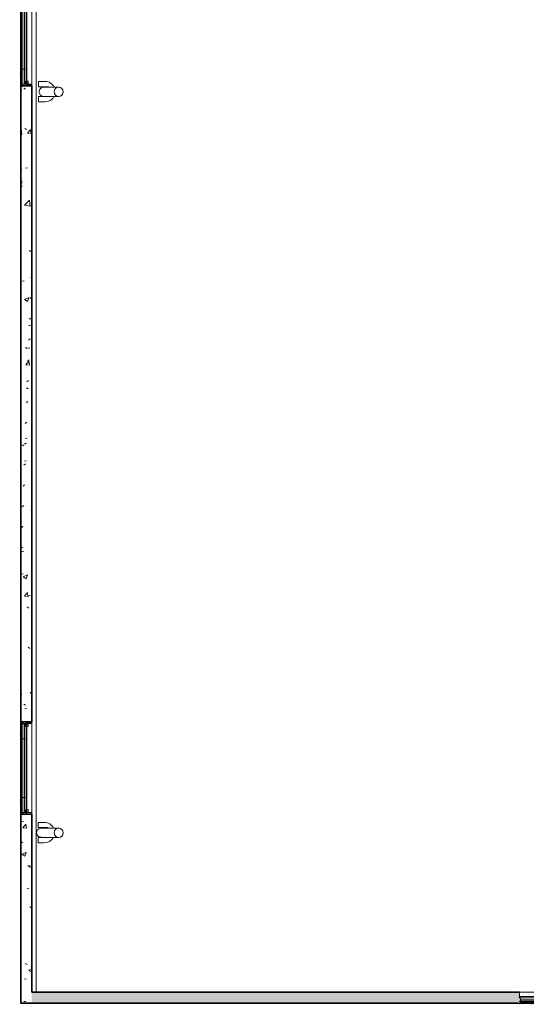
# Model space of a CAD drawing. Units: millimetres. Extents: x -59691 to 84291, y -308537 to -250420.
# Drawn here: x -59392 to -51172, y -299185 to -283203 of the extents above; entities that cross this region are included whole.
import ezdxf

# ---------------------------------------------------------------- set-up
doc = ezdxf.new("R2010")
doc.units = ezdxf.units.MM
for name, color, linetype, lineweight in [('A-FLOROTM', 7, 'Continuous', 9), ('A-GLAZIDM', 7, 'Continuous', 9), ('A-GLAZSIM', 7, 'Continuous', 9), ('A-WALL', 7, 'Continuous', 9), ('P-SANRFIM', 7, 'Continuous', 9)]:
    doc.layers.add(name, color=color, linetype=linetype, lineweight=lineweight)

# ---------------------------------------------------------------- blocks, each defined once
blk = doc.blocks.new('Proposed Downpipes1 - Proposed Downpipes-959473-A311_Studio 5 Proposed Ground Floor')
at = {"layer": 'P-SANRFIM'}
for p, q in [((-58760, -284298), (-59002, -284298)), ((-59002, -284448), (-58760, -284448))]:
    blk.add_line(p, q, dxfattribs=at)
for start, end in [(90, 270), (270, 90)]:
    blk.add_arc((-58760, -284373), 75, start, end, dxfattribs=at)
blk.add_open_spline([(-59002, -284298), (-59009, -284298), (-59022, -284300), (-59037, -284306), (-59048, -284313), (-59058, -284322), (-59068, -284335), (-59076, -284353), (-59078, -284373), (-59076, -284393), (-59068, -284411), (-59058, -284424), (-59048, -284433), (-59037, -284440), (-59022, -284446), (-59009, -284448), (-59002, -284448)], degree=3, knots=[0, 0, 0, 0, 0.083333, 0.166667, 0.208333, 0.25, 0.333333, 0.416667, 0.5, 0.583333, 0.666667, 0.75, 0.791667, 0.833333, 0.916667, 1, 1, 1, 1], dxfattribs=at)
blk = doc.blocks.new('Proposed Downpipes - Protectors - Proposed Downpipes - Protectors-1432787-A311_Studio 5 Proposed Ground Floor')
at = {"layer": 'P-SANRFIM'}
for p, q in [((-58983, -284206), (-59085, -284206)), ((-59085, -284206), (-59085, -284291)), ((-59085, -284291), (-58925, -284291)), ((-58925, -284291), (-58925, -284298)), ((-58925, -284452), (-59085, -284452)), ((-59085, -284452), (-59085, -284537)), ((-58925, -284448), (-58925, -284452)), ((-59085, -284537), (-58983, -284537)), ((-58993, -296232), (-59095, -296232)), ((-59095, -296232), (-59095, -296317)), ((-59095, -296317), (-58935, -296317)), ((-58935, -296317), (-58935, -296325)), ((-58935, -296478), (-59095, -296478)), ((-59095, -296478), (-59095, -296563)), ((-59095, -296563), (-58993, -296563)), ((-58935, -296475), (-58935, -296478))]:
    blk.add_line(p, q, dxfattribs=at)
for centre, start, end in [((-58983, -284371), 26.4434, 90), ((-58983, -284371), 270, 332.3219), ((-58993, -296398), 26.3468, 90), ((-58993, -296398), 270, 332.2253)]:
    blk.add_arc(centre, 166, start, end, dxfattribs=at)
blk = doc.blocks.new('Proposed Downpipes6 - Proposed Downpipes-1468335-A311_Studio 5 Proposed Ground Floor')
at = {"layer": 'P-SANRFIM'}
for p, q in [((-58760, -284298), (-59042, -284298)), ((-59042, -284448), (-58760, -284448))]:
    blk.add_line(p, q, dxfattribs=at)
for start, end in [(90, 270), (270, 90)]:
    blk.add_arc((-58760, -284373), 75, start, end, dxfattribs=at)
blk.add_open_spline([(-59042, -284298), (-59049, -284298), (-59062, -284300), (-59077, -284306), (-59088, -284313), (-59098, -284322), (-59108, -284335), (-59116, -284353), (-59118, -284373), (-59116, -284393), (-59108, -284411), (-59098, -284424), (-59088, -284433), (-59077, -284440), (-59062, -284446), (-59049, -284448), (-59042, -284448)], degree=3, knots=[0, 0, 0, 0, 0.083333, 0.166667, 0.208333, 0.25, 0.333333, 0.416667, 0.5, 0.583333, 0.666667, 0.75, 0.791667, 0.833333, 0.916667, 1, 1, 1, 1], dxfattribs=at)
blk = doc.blocks.new('louvres_window_-_1_Bay_6262 - Pr_Louvre 1460 x 1750-1999066-A311_Studio 5 Proposed Ground Floor')
at = {"layer": 'A-GLAZIDM'}
for p, q in [((-1055, 96), (-1055, 100)), ((475, 96), (-1055, 96)), ((473, 102), (-1053, 102)), ((460, 96), (-1040, 96)), ((-1040, 96), (-1040, 13)), ((-1040, 13), (460, 13)), ((-1033, 70), (452, 70)), ((-1033, 63), (-1033, 70)), ((452, 63), (-1033, 63)), ((-1033, 9), (452, 9)), ((-1033, -8), (-1033, 9)), ((-1016, 90), (-1020, 96)), ((-1017, 82), (437, 82)), ((-1017, 70), (-1017, 82)), ((436, 90), (-1016, 90)), ((-1012, 82), (-1012, 90)), ((-1012, 9), (-1012, 63)), ((-1000, 68), (420, 68)), ((420, 41), (-1000, 41)), ((-767, 13), (-767, 96)), ((187, 13), (187, 96)), ((432, 90), (432, 82)), ((432, 63), (432, 9)), ((440, 96), (436, 90)), ((437, 82), (437, 70)), ((452, 70), (452, 63)), ((452, 9), (452, -8)), ((475, 100), (475, 96)), ((-1032, -9), (452, -9)), ((-1031, -79), (-1031, -8)), ((451, -79), (-1031, -79)), ((451, -8), (451, -79))]:
    blk.add_line(p, q, dxfattribs=at)
for points, knots in [([(-1055, 100), (-1055, 100), (-1055, 101), (-1055, 101), (-1055, 101), (-1055, 101), (-1055, 102), (-1055, 102), (-1054, 102), (-1054, 102), (-1054, 102), (-1054, 102), (-1054, 102), (-1053, 102), (-1053, 102)], [0, 0, 0, 0, 0.166667, 0.25, 0.333333, 0.416667, 0.458333, 0.5, 0.583333, 0.666667, 0.708333, 0.75, 0.833333, 1, 1, 1, 1]), ([(473, 102), (473, 102), (474, 102), (474, 102), (474, 102), (474, 102), (475, 102), (475, 102), (475, 102), (475, 101), (475, 101), (475, 101), (475, 101), (475, 100), (475, 100)], [-1, -1, -1, -1, -0.833333, -0.75, -0.666667, -0.625, -0.583333, -0.5, -0.458333, -0.416667, -0.333333, -0.25, -0.166667, 0, 0, 0, 0]), ([(-1031, -9), (-1032, -9), (-1032, -9), (-1032, -9), (-1032, -9), (-1032, -9), (-1032, -9), (-1032, -9), (-1032, -9), (-1033, -8), (-1033, -8)], [0.4166667, 0.4166667, 0.4166667, 0.4166667, 0.4791667, 0.5416667, 0.6041667, 0.6666667, 0.75, 0.8333333, 0.9166667, 1, 1, 1, 1]), ([(452, -8), (452, -8), (452, -9), (452, -9), (452, -9), (452, -9), (452, -9), (452, -9), (452, -9), (452, -9), (451, -9)], [-1, -1, -1, -1, -0.9166667, -0.8333333, -0.75, -0.6666667, -0.6041667, -0.5416667, -0.4791667, -0.4166667, -0.4166667, -0.4166667, -0.4166667])]:
    blk.add_open_spline(points, degree=3, knots=knots, dxfattribs=at)
at = {"layer": 'A-GLAZSIM'}
for p, q in [((-838, 116), (-838, 97)), ((257, 97), (257, 116))]:
    blk.add_line(p, q, dxfattribs=at)
blk = doc.blocks.new('louvres_window_-_1_Bay_6262 - Pr_Louvre 1460 x 1750-V15-A311_Studio 5 Proposed Ground Floor')
at = {"layer": 'A-GLAZIDM', "lineweight": 18}
for p, q in [((-1055, 100), (-1055, 96)), ((-1055, 96), (-1048, 96)), ((-1021, 102), (-1053, 102)), ((-1048, 96), (-1048, 101)), ((-1048, 101), (-1022, 101)), ((-1017, 70), (-1033, 70)), ((-1033, 70), (-1033, 63)), ((-1033, 63), (-1031, 63)), ((-1012, 9), (-1033, 9)), ((-1033, 9), (-1033, -8)), ((-1031, 63), (-1031, 68)), ((-1031, 68), (-1015, 68)), ((-1031, 8), (-1031, -79)), ((-1012, 8), (-1031, 8)), ((-1031, -8), (-1031, 8)), ((-1031, 8), (-1012, 8)), ((-1022, 101), (-1016, 90)), ((-1015, 92), (-1021, 102)), ((-1012, 82), (-1017, 82)), ((-1017, 82), (-1017, 70)), ((-1016, 90), (-1012, 90)), ((-1010, 92), (-1015, 92)), ((-1015, 68), (-1015, 81)), ((-1015, 81), (-1012, 81)), ((-1012, 90), (-1012, 82)), ((-1012, 81), (-1012, 9)), ((-1012, -79), (-1012, 8)), ((-1012, 8), (-1012, -1)), ((-995, 102), (-1010, 102)), ((-1010, 102), (-1010, 92)), ((-1010, 9), (-1010, 86)), ((-1010, 86), (-1009, 86)), ((-963, 24), (-1010, 24)), ((-1010, 24), (-1010, -23)), ((-996, 9), (-1010, 9)), ((-1010, 0), (-1010, 8)), ((-1010, 8), (-994, 8)), ((-1009, 86), (-1009, 101)), ((-1009, 101), (-997, 101)), ((-1009, 23), (-965, 23)), ((-1009, -21), (-1009, 23)), ((-997, 101), (-997, 91)), ((-997, 91), (-989, 91)), ((-994, 12), (-996, 12)), ((-996, 12), (-996, 9)), ((-995, 92), (-995, 102)), ((-990, 92), (-995, 92)), ((-994, 8), (-994, 12)), ((-989, 101), (-990, 101)), ((-990, 101), (-990, 92)), ((-989, 91), (-989, 101)), ((-965, 23), (-965, -21)), ((-963, -23), (-963, 24)), ((383, 24), (383, -23)), ((430, 24), (383, 24)), ((385, 23), (429, 23)), ((385, -21), (385, 23)), ((410, 101), (409, 101)), ((409, 101), (409, 91)), ((409, 91), (417, 91)), ((410, 92), (410, 101)), ((415, 92), (410, 92)), ((416, 12), (414, 12)), ((414, 12), (414, 8)), ((414, 8), (430, 8)), ((430, 102), (415, 102)), ((415, 102), (415, 92)), ((416, 9), (416, 12)), ((430, 9), (416, 9)), ((417, 91), (417, 101)), ((417, 101), (429, 101)), ((429, 101), (429, 86)), ((429, 86), (430, 86)), ((429, 23), (429, -21)), ((430, 92), (430, 102)), ((435, 92), (430, 92)), ((430, 86), (430, 9)), ((430, -23), (430, 24)), ((430, 8), (430, 0)), ((432, 82), (432, 90)), ((432, 90), (436, 90)), ((437, 82), (432, 82)), ((432, 9), (432, 81)), ((432, 81), (435, 81)), ((452, 9), (432, 9)), ((451, 8), (432, 8)), ((432, 8), (432, -79)), ((432, -1), (432, 8)), ((432, 8), (451, 8)), ((441, 102), (435, 92)), ((435, 81), (435, 68)), ((435, 68), (451, 68)), ((436, 90), (442, 101)), ((437, 70), (437, 82)), ((452, 70), (437, 70)), ((473, 102), (441, 102)), ((442, 101), (468, 101)), ((451, 68), (451, 63)), ((451, 63), (452, 63)), ((451, -79), (451, 8)), ((451, 8), (451, -8)), ((452, 63), (452, 70)), ((452, -8), (452, 9)), ((468, 101), (468, 96)), ((468, 96), (475, 96)), ((475, 96), (475, 100)), ((-1031, -79), (-1012, -79)), ((-1010, -23), (-963, -23)), ((-965, -21), (-1009, -21)), ((383, -23), (430, -23)), ((429, -21), (385, -21)), ((432, -79), (451, -79))]:
    blk.add_line(p, q, dxfattribs=at)
at = {"layer": 'A-GLAZIDM'}
for p, q in [((460, 96), (-1040, 96)), ((-1040, 96), (-1040, 13)), ((-1040, 13), (460, 13)), ((-1031, 63), (-1012, 63)), ((-1021, 102), (-1010, 102)), ((-1012, 81), (-1015, 81)), ((-1015, 68), (-1012, 68)), ((-1009, 86), (-1010, 86)), ((-1009, 86), (429, 86)), ((-1000, 68), (420, 68)), ((420, 41), (-1000, 41)), ((415, 102), (-995, 102)), ((-965, 12), (-994, 12)), ((-994, 8), (-965, 8)), ((409, 101), (-989, 101)), ((-989, 91), (409, 91)), ((383, 12), (-963, 12)), ((-963, 8), (383, 8)), ((-767, 13), (-767, 96)), ((187, 13), (187, 96)), ((414, 12), (385, 12)), ((385, 8), (414, 8)), ((430, 86), (429, 86)), ((430, 102), (441, 102)), ((435, 81), (432, 81)), ((432, 68), (435, 68)), ((432, 63), (451, 63)), ((-1012, -1), (-1010, -1)), ((432, -79), (-1012, -79)), ((-1009, -1), (-965, -1)), ((-963, -1), (383, -1)), ((385, -1), (429, -1)), ((430, -1), (432, -1))]:
    blk.add_line(p, q, dxfattribs=at)
at = {"layer": 'A-GLAZIDM', "lineweight": 18}
for centre, radius, start, end in [((-1053, 100), 2.07, 90, 180), ((-1012, 0), 1.6, 270, 0), ((432, 0), 1.6, 180, 270), ((473, 100), 2.07, 0, 90), ((-1032, -8), 0.8, 180, 360), ((452, -8), 0.8, 180, 360)]:
    blk.add_arc(centre, radius, start, end, dxfattribs=at)
at = {"layer": 'A-GLAZIDM'}
for points, knots in [([(-1055, 101), (-1055, 101), (-1055, 101), (-1055, 102), (-1055, 102), (-1054, 102), (-1054, 102), (-1054, 102)], [0.3333333, 0.3333333, 0.3333333, 0.3333333, 0.4166667, 0.4583333, 0.5, 0.5833333, 0.6666667, 0.6666667, 0.6666667, 0.6666667]), ([(475, 101), (475, 101), (475, 101), (475, 102), (475, 102), (474, 102), (474, 102), (474, 102)], [0.3333333, 0.3333333, 0.3333333, 0.3333333, 0.4166667, 0.4583333, 0.5, 0.5833333, 0.6666667, 0.6666667, 0.6666667, 0.6666667]), ([(-1031, -9), (-1031, -9), (-1031, -9), (-1031, -9), (-1031, -9), (-1031, -9), (-1032, -9), (-1032, -9), (-1032, -9), (-1032, -9), (-1032, -9), (-1032, -9), (-1032, -9)], [0.1666667, 0.1666667, 0.1666667, 0.1666667, 0.2291667, 0.2916667, 0.3541667, 0.4166667, 0.4791667, 0.5416667, 0.6041667, 0.6666667, 0.75, 0.8333333, 0.8333333, 0.8333333, 0.8333333]), ([(451, -9), (451, -9), (451, -9), (451, -9), (451, -9), (451, -9), (452, -9), (452, -9), (452, -9), (452, -9), (452, -9), (452, -9), (452, -9)], [0.1666667, 0.1666667, 0.1666667, 0.1666667, 0.2291667, 0.2916667, 0.3541667, 0.4166667, 0.4791667, 0.5416667, 0.6041667, 0.6666667, 0.75, 0.8333333, 0.8333333, 0.8333333, 0.8333333])]:
    blk.add_open_spline(points, degree=3, knots=knots, dxfattribs=at)
at = {"layer": 'A-GLAZSIM'}
for p, q in [((-838, 116), (-838, 97)), ((257, 97), (257, 116))]:
    blk.add_line(p, q, dxfattribs=at)

msp = doc.modelspace()

# ---------------------------------------------------------------- hatches: boundary and pattern name
at = {"layer": 'A-WALL'}
h = msp.add_hatch(dxfattribs=at)
h.set_pattern_fill('FP_1', color=256, style=0, pattern_type=2)
h.set_pattern_definition([(50, (0, 0), (728.7365, -63.7558), [76.2, -838.2]), (355, (0, 0), (-140.9716, 764.2276), [60.96, -670.56]), (100.451, (60.7, -5.3), (587.77, 700.4668), [64.76, -712.36]), (46.184, (0, 203.2), (1084.3162, -168.171), [114.3, -1257.3]), (96.636, (90.4, 189.2), (949.61, 989.71), [97.14, -1068.54]), (351.184, (0, 203.2), (949.6206, 989.701), [91.44, -1005.84]), (21, (101.6, 152.4), (606.4579, -409.0606), [76.2, -838.2]), (326, (101.6, 152.4), (247.2083, 736.753), [60.96, -670.56]), (71.451, (152.14, 118.3), (853.6683, 327.6855), [64.76, -712.36]), (37.5, (0, 0), (12.3547, 338.22012), [33.528, -628.904, 33.528, -647.192, -673.1]), (37.5, (0, 0), (12.3547, 338.22012), [-1343.152, 33.528, -639.572]), (7.5, (0, 0), (267.27887, 400.72213), [33.528, -354.584, 33.528, -613.664, -256.54]), (7.5, (0, 0), (267.27887, 400.72213), [-1035.304, 33.528, -223.012]), (327.5, (-226.57, 0), (542.36333, -22.91534), [33.528, -220.472, 33.528, -758.952, -1051.56]), (327.5, (-226.57, 0), (542.36333, -22.91534), [-1046.48, 33.528, -1018.032]), (317.5, (-328.17, 0), (592.51696, 101.7071), [33.528, -296.672, 33.528, -492.76, -746.76]), (317.5, (-328.17, 0), (592.51696, 101.7071), [-856.488, 33.528, -713.232])])
h.paths.add_polyline_path([(-38709, -299165), (-38709, -298990), (-39236, -298990), (-39236, -299165), (-38715, -299165)], flags=0)
h.paths.add_polyline_path([(-40366, -299165), (-40366, -298990), (-40986, -298990), (-40986, -299165), (-40669, -299165)], flags=0)
h.paths.add_polyline_path([(-45788, -299165), (-44586, -299165), (-44586, -298990), (-49802, -298990), (-49801, -299059), (-49801, -299060), (-49801, -299078), (-49821, -299078), (-49821, -299132), (-49801, -299132), (-49801, -299139), (-49817, -299139), (-49817, -299151), (-49821, -299151), (-49821, -299159), (-49817, -299159), (-49814, -299165), (-46253, -299165)], flags=0)
h.paths.add_polyline_path([(-51273, -299165), (-51270, -299159), (-51265, -299159), (-51265, -299151), (-51270, -299151), (-51270, -299139), (-51286, -299139), (-51286, -299132), (-51265, -299132), (-51265, -299078), (-51286, -299077), (-51286, -299060), (-51284, -299059), (-51284, -298990), (-59197, -298990), (-59197, -299165), (-51373, -299165)], flags=0)

# ---------------------------------------------------------------- linework, layer by layer
at = {"layer": 'A-FLOROTM'}
msp.add_line((-59127, -281786), (-59127, -298990), dxfattribs=at)
at = {"layer": 'A-WALL'}
for p, q in [((-59372, -284277), (-59372, -284257)), ((-59372, -284285), (-59348, -284287)), ((-59350, -284286), (-59352, -284277)), ((-59327, -284312), (-59299, -284330)), ((-59197, -284268), (-59197, -284277)), ((-59372, -284337), (-59357, -284350)), ((-59372, -284891), (-59370, -284891)), ((-59372, -284975), (-59370, -284972)), ((-59372, -285067), (-59359, -285069)), ((-59356, -285069), (-59367, -284973)), ((-59311, -284967), (-59282, -284986)), ((-59268, -285046), (-59219, -284987)), ((-59268, -285046), (-59207, -285051)), ((-59209, -285051), (-59221, -284987)), ((-59372, -285626), (-59360, -285637)), ((-59298, -285613), (-59265, -285608)), ((-59372, -285882), (-59355, -285831)), ((-59372, -285839), (-59353, -285832)), ((-59372, -285896), (-59354, -285908)), ((-59315, -286213), (-59224, -286227)), ((-59314, -286213), (-59235, -286130)), ((-59221, -286227), (-59233, -286131)), ((-59204, -286697), (-59197, -286696)), ((-59372, -286915), (-59363, -286924)), ((-59240, -286948), (-59212, -286966)), ((-59202, -287051), (-59197, -287048)), ((-59354, -287448), (-59321, -287443)), ((-59215, -287390), (-59197, -287376)), ((-59312, -287742), (-59241, -287714)), ((-59312, -287742), (-59262, -287776)), ((-59264, -287775), (-59243, -287714)), ((-59227, -287728), (-59200, -287707)), ((-59372, -288044), (-59372, -288044)), ((-59239, -288066), (-59213, -288046)), ((-59372, -288204), (-59366, -288210)), ((-59247, -288165), (-59214, -288160)), ((-59252, -288404), (-59225, -288384)), ((-59300, -288523), (-59272, -288541)), ((-59260, -288532), (-59227, -288528)), ((-59292, -288803), (-59243, -288745)), ((-59264, -288743), (-59237, -288722)), ((-59233, -288808), (-59245, -288744)), ((-59292, -288803), (-59231, -288809)), ((-59276, -289081), (-59250, -289060)), ((-59283, -289179), (-59255, -289197)), ((-59289, -289419), (-59262, -289399)), ((-59372, -289494), (-59369, -289497)), ((-59301, -289757), (-59275, -289737)), ((-59200, -289624), (-59197, -289623)), ((-59200, -289625), (-59197, -289626)), ((-59303, -290000), (-59269, -289995)), ((-59355, -290101), (-59327, -290119)), ((-59314, -290095), (-59287, -290075)), ((-59315, -290367), (-59282, -290363)), ((-59326, -290434), (-59299, -290413)), ((-59372, -290783), (-59372, -290783)), ((-59338, -290772), (-59312, -290751)), ((-59198, -290717), (-59197, -290717)), ((-59351, -291110), (-59324, -291090)), ((-59213, -291159), (-59197, -291169)), ((-59363, -291448), (-59336, -291428)), ((-59372, -291784), (-59349, -291766)), ((-59358, -291835), (-59325, -291830)), ((-59372, -292113), (-59361, -292104)), ((-59371, -292202), (-59338, -292198)), ((-59335, -292244), (-59264, -292216)), ((-59335, -292244), (-59285, -292278)), ((-59287, -292277), (-59266, -292216)), ((-59372, -292348), (-59370, -292349)), ((-59316, -292560), (-59267, -292502)), ((-59316, -292561), (-59255, -292566)), ((-59257, -292565), (-59269, -292502)), ((-59254, -292552), (-59220, -292548)), ((-59273, -292734), (-59244, -292752)), ((-59256, -293390), (-59228, -293408)), ((-59363, -294164), (-59372, -294080)), ((-59372, -294163), (-59366, -294164)), ((-59223, -294126), (-59197, -294116)), ((-59223, -294126), (-59197, -294144)), ((-59328, -294312), (-59300, -294330)), ((-59309, -294387), (-59276, -294383)), ((-59372, -294620), (-59372, -294600)), ((-59197, -294600), (-59197, -294609)), ((-59372, -296100), (-59372, -296079)), ((-59197, -296090), (-59197, -296100)), ((-59365, -296222), (-59332, -296218)), ((-59340, -296318), (-59291, -296259)), ((-59281, -296323), (-59293, -296259)), ((-59339, -296318), (-59279, -296323)), ((-59372, -296543), (-59343, -296561)), ((-59358, -296745), (-59287, -296718)), ((-59358, -296746), (-59308, -296780)), ((-59310, -296779), (-59290, -296718)), ((-59258, -296939), (-59224, -296935)), ((-59246, -296945), (-59217, -296963)), ((-59199, -297082), (-59197, -297081)), ((-59198, -297082), (-59197, -297082)), ((-59271, -297306), (-59237, -297302)), ((-59229, -297601), (-59201, -297619)), ((-59301, -298523), (-59273, -298541)), ((-59246, -298628), (-59197, -298609)), ((-59246, -298628), (-59197, -298661)), ((-59198, -298662), (-59197, -298659)), ((-59313, -298774), (-59280, -298770)), ((-59326, -299141), (-59293, -299137))]:
    msp.add_line(p, q, dxfattribs=at)
at = {"layer": 'A-WALL', "lineweight": 35}
for p, q in [((-59197, -284277), (-59372, -284277)), ((-59372, -284277), (-59372, -284285)), ((-59372, -284292), (-59372, -294584)), ((-59197, -294600), (-59197, -284277)), ((-59372, -294591), (-59372, -294600)), ((-59372, -294600), (-59197, -294600)), ((-59197, -296100), (-59372, -296100)), ((-59372, -296100), (-59372, -296108)), ((-59372, -296115), (-59372, -299165)), ((-59197, -298990), (-59197, -296100)), ((-51284, -298990), (-59197, -298990)), ((-59372, -299165), (-51309, -299165))]:
    msp.add_line(p, q, dxfattribs=at)

# ---------------------------------------------------------------- block references
at = {"layer": 'A-GLAZIDM'}
for name, p, rotation in [('louvres_window_-_1_Bay_6262 - Pr_Louvre 1460 x 1750-V15-A311_Studio 5 Proposed Ground Floor', (-59276, -283237), 89.99999999999991), ('louvres_window_-_1_Bay_6262 - Pr_Louvre 1460 x 1750-V15-A311_Studio 5 Proposed Ground Floor', (-59276, -295060), 89.99999999999991), ('louvres_window_-_1_Bay_6262 - Pr_Louvre 1460 x 1750-1999066-A311_Studio 5 Proposed Ground Floor', (-50833, -299069), 180)]:
    msp.add_blockref(name, p, dxfattribs=dict(at, rotation=rotation))
at = {"layer": 'P-SANRFIM'}
for name, p in [('Proposed Downpipes - Protectors - Proposed Downpipes - Protectors-1432787-A311_Studio 5 Proposed Ground Floor', (0, 0)), ('Proposed Downpipes1 - Proposed Downpipes-959473-A311_Studio 5 Proposed Ground Floor', (0, 0)), ('Proposed Downpipes6 - Proposed Downpipes-1468335-A311_Studio 5 Proposed Ground Floor', (0, -12027))]:
    msp.add_blockref(name, p, dxfattribs=at)

doc.saveas('drawing.dxf')
